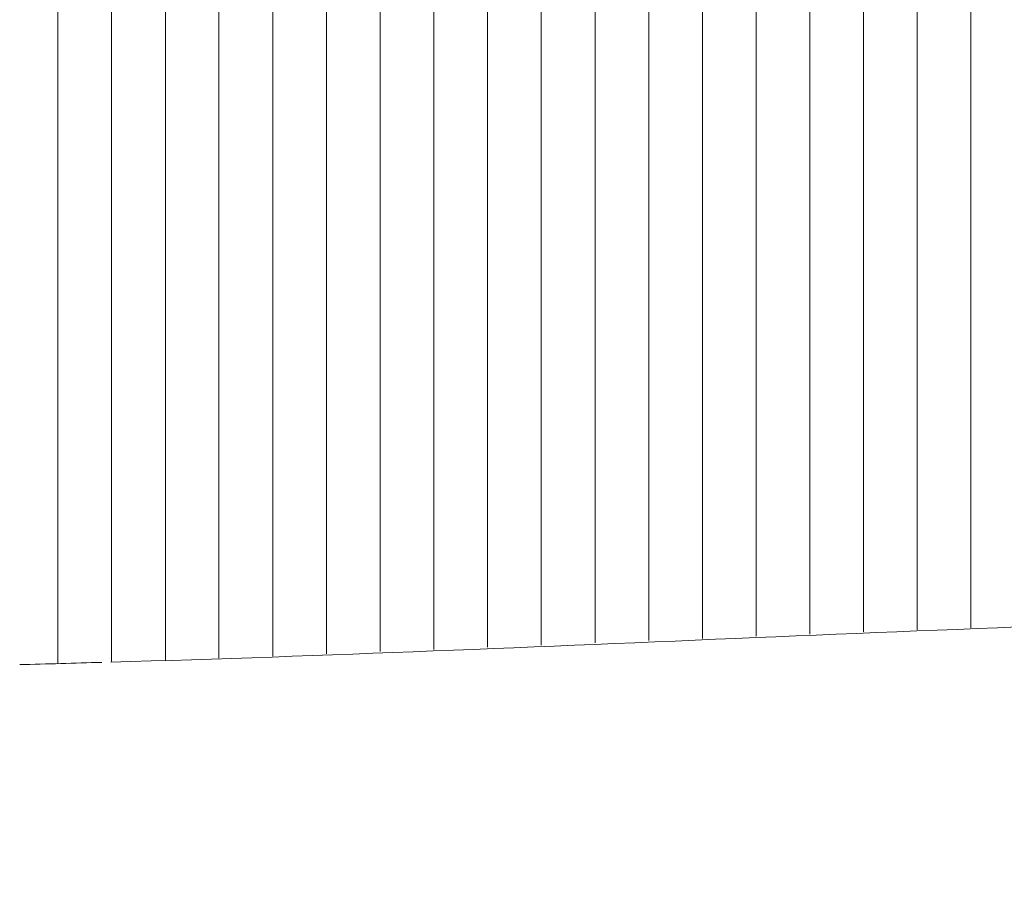
# Model space of a CAD drawing. Units: millimetres. Extents: x 370 to 540, y -369 to -249.
# Drawn here: x 405 to 417, y -325 to -314 of the extents above; entities that cross this region are included whole.
import ezdxf

# ---------------------------------------------------------------- set-up
doc = ezdxf.new("R2010")
doc.units = ezdxf.units.MM
doc.header["$MEASUREMENT"] = 0
doc.layers.add('DWG', color=254, linetype='Continuous')

msp = doc.modelspace()

# ---------------------------------------------------------------- linework, layer by layer
at = {"layer": 'DWG', "lineweight": 9}
for points in [[(405.411, -321.938), (405.411, -305.941)], [(406.064, -321.92), (406.064, -305.941)], [(406.716, -321.9), (406.716, -305.941)], [(407.367, -321.874), (407.367, -305.941)], [(408.02, -317.144), (408.02, -305.941)], [(408.672, -305.941), (408.672, -321.82)], [(409.324, -305.941), (409.324, -321.793)], [(409.976, -321.767), (409.976, -305.941)], [(410.629, -321.74), (410.629, -305.941)], [(411.28, -305.988), (411.28, -321.713)], [(411.933, -305.941), (411.933, -321.685)], [(412.584, -305.941), (412.584, -321.659)], [(413.236, -305.941), (413.236, -321.632)], [(413.888, -321.605), (413.888, -305.941)], [(414.541, -321.579), (414.541, -305.941)], [(415.193, -321.552), (415.193, -305.941)], [(415.845, -321.528), (415.845, -305.941)], [(416.497, -321.504), (416.497, -305.941)], [(408.02, -317.144), (408.02, -321.847)]]:
    msp.add_lwpolyline(points, dxfattribs=at)
at = {"layer": 'DWG'}
msp.add_open_spline([(370.768, -368.654), (454.597, -368.654), (538.426, -368.654), (538.426, -309.381), (538.426, -250.108), (454.597, -250.108), (370.768, -250.108), (370.768, -309.381), (370.768, -368.654)], degree=2, knots=[0, 0, 0, 1, 1, 2, 2, 3, 3, 4, 4, 4], dxfattribs=at)
at = {"layer": 'DWG', "lineweight": 9}
for points in [[(406.054, -321.921), (411.275, -321.771), (416.491, -321.467), (421.713, -321.347)], [(404.948, -321.951), (405.28, -321.942), (405.612, -321.933), (405.945, -321.923)]]:
    msp.add_open_spline(points, degree=3, dxfattribs=at)

doc.saveas('drawing.dxf')
